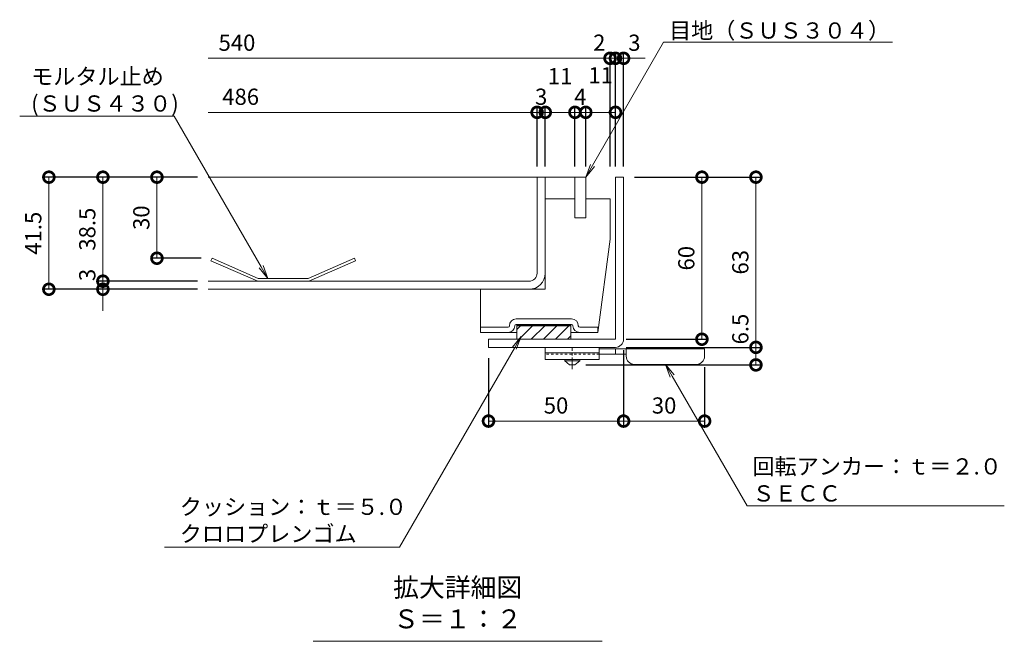
# Model space of a CAD drawing. Units: millimetres. Extents: x 3238 to 5163, y -206 to 1191.
# Drawn here: x 4506 to 4871, y 516 to 746 of the extents above; entities that cross this region are included whole.
import ezdxf
from ezdxf import colors
from ezdxf.entities.mleader import LeaderData, LeaderLine
from ezdxf.math import Vec2, Vec3

# ---------------------------------------------------------------- set-up
doc = ezdxf.new("R2010")
doc.units = ezdxf.units.MM
doc.linetypes.add('中心線（短）', pattern=[6.773333, 4.233333, -0.846667, 0.846667, -0.846667])
doc.linetypes.add('点線（標準）', pattern=[1.693333, 0.846667, -0.846667])
for name, color, linetype, lineweight in [('(K)アンカー', 2, 'Continuous', 9), ('(K)スリット蓋', 3, 'Continuous', 9), ('(K)モルタル止め', 3, 'Continuous', 9), ('(K)引出線', 7, 'Continuous', 9), ('(K)枠', 2, 'Continuous', 9), ('(K)目地', 6, 'Continuous', 9), ('(K)脚', 4, 'Continuous', 9), ('(K)見出し', 7, 'Continuous', 9)]:
    doc.layers.add(name, color=color, linetype=linetype, lineweight=lineweight)
doc.layers.add('(K)寸法', color=7, linetype='Continuous')
doc.styles.add('(K)MSゴシック', font='MS Gothic.ttf')
doc.styles.add('文字_異尺度_H3.0', font='MS Gothic.ttf', dxfattribs={"height": 3})
doc.dimstyles.new('KAD-1', dxfattribs={"dimtxt": 3, "dimasz": 4, "dimexe": 1, "dimexo": 2, "dimgap": 1, "dimtad": 1, "dimdec": 1, "dimdsep": 46, "dimtxsty": '(K)MSゴシック', "dimblk": 'DOTSMALL', "dimcen": 0, "dimclrd": 7, "dimclre": 256, "dimclrt": 2, "dimadec": 0, "dimazin": 0, "dimtfac": 1, "dimtdec": 1, "dimtmove": 0, "dimatfit": 3, "dimldrblk": 'DOTSMALL', "dimfxl": 1, "dimtfill": 1, "dimlwd": 9, "dimlwe": -1, "dimarcsym": 0})

# ---------------------------------------------------------------- blocks, each defined once
blk = doc.blocks.new('_DotSmall')
at = {"color": 0, "linetype": 'ByBlock', "const_width": 0.5}
blk.add_lwpolyline([(-0.0625, 0, 1), (0.0625, 0, 1)], format="xyb", close=True, dxfattribs=at)
blk = doc.blocks.new('*D4')
at = {"layer": '(K)寸法', "transparency": 16777216}
for p, q in [((4730.92, 624.68), (4780.92, 624.68)), ((4715.92, 618.18), (4780.92, 618.18))]:
    blk.add_line(p, q, dxfattribs=at)
at = {"layer": '(K)寸法', "color": 7, "lineweight": 9, "transparency": 16777216}
blk.add_line((4778.92, 618.18), (4778.92, 624.68), dxfattribs=at)
at = {"layer": 'Defpoints', "color": 0, "transparency": 16777216}
for p in [(4726.92, 624.68), (4778.92, 624.68), (4711.92, 618.18)]:
    blk.add_point(p, dxfattribs=at)
at = {"layer": '(K)寸法', "color": 7, "lineweight": 9, "transparency": 16777216, "xscale": 8, "yscale": 8, "zscale": 8, "rotation": 270}
blk.add_blockref('_DotSmall', (4778.92, 618.18), dxfattribs=at)
at = {"layer": '(K)寸法', "color": 2, "transparency": 16777216, "insert": (4773.92, 631.45), "char_height": 6, "attachment_point": 5, "rotation": 90, "style": '(K)MSゴシック', "bg_fill": 3, "box_fill_scale": 1.1, "bg_fill_color": 256, "bg_fill_true_color": 13158600, "bg_fill_transparency": 0}
blk.add_mtext('6.5', dxfattribs=at)
at = {"layer": '(K)寸法', "color": 7, "lineweight": 9, "transparency": 16777216, "xscale": 8, "yscale": 8, "zscale": 8, "rotation": 90}
blk.add_blockref('_DotSmall', (4778.92, 624.68), dxfattribs=at)
blk = doc.blocks.new('*D5')
at = {"layer": '(K)寸法', "transparency": 16777216}
for p, q in [((4733.92, 687.68), (4780.92, 687.68)), ((4730.92, 624.68), (4780.92, 624.68))]:
    blk.add_line(p, q, dxfattribs=at)
at = {"layer": '(K)寸法', "color": 7, "lineweight": 9, "transparency": 16777216}
blk.add_line((4778.92, 624.68), (4778.92, 687.68), dxfattribs=at)
at = {"layer": 'Defpoints', "color": 0, "transparency": 16777216}
for p in [(4729.92, 687.68), (4778.92, 687.68), (4726.92, 624.68)]:
    blk.add_point(p, dxfattribs=at)
at = {"layer": '(K)寸法', "color": 7, "lineweight": 9, "transparency": 16777216, "xscale": 8, "yscale": 8, "zscale": 8}
for p, rotation in [((4778.92, 687.68), 90), ((4778.92, 624.68), 270)]:
    blk.add_blockref('_DotSmall', p, dxfattribs=dict(at, rotation=rotation))
at = {"layer": '(K)寸法', "color": 2, "transparency": 16777216, "insert": (4773.92, 656.18), "char_height": 6, "attachment_point": 5, "rotation": 90, "style": '(K)MSゴシック', "bg_fill": 3, "box_fill_scale": 1.1, "bg_fill_color": 256, "bg_fill_true_color": 13158600, "bg_fill_transparency": 0}
blk.add_mtext('63', dxfattribs=at)
blk = doc.blocks.new('*D6')
at = {"layer": '(K)寸法', "transparency": 16777216}
for p, q in [((4754.92, 687.68), (4756.92, 687.68)), ((4730.92, 627.68), (4760.92, 627.68))]:
    blk.add_line(p, q, dxfattribs=at)
at = {"layer": '(K)寸法', "color": 7, "lineweight": 9, "transparency": 16777216}
blk.add_line((4758.92, 687.68), (4758.92, 627.68), dxfattribs=at)
at = {"layer": 'Defpoints', "color": 0, "transparency": 16777216}
for p in [(4758.92, 687.68), (4726.92, 627.68), (4758.92, 627.68)]:
    blk.add_point(p, dxfattribs=at)
at = {"layer": '(K)寸法', "color": 7, "lineweight": 9, "transparency": 16777216, "xscale": 8, "yscale": 8, "zscale": 8}
for p, rotation in [((4758.92, 687.68), 90), ((4758.92, 627.68), 270)]:
    blk.add_blockref('_DotSmall', p, dxfattribs=dict(at, rotation=rotation))
at = {"layer": '(K)寸法', "color": 2, "transparency": 16777216, "insert": (4753.92, 657.68), "char_height": 6, "attachment_point": 5, "rotation": 90, "style": '(K)MSゴシック', "bg_fill": 3, "box_fill_scale": 1.1, "bg_fill_color": 256, "bg_fill_true_color": 13158600, "bg_fill_transparency": 0}
blk.add_mtext('60', dxfattribs=at)
blk = doc.blocks.new('*D7')
at = {"layer": '(K)寸法', "transparency": 16777216}
for p, q in [((4729.92, 623.68), (4729.92, 595.38)), ((4679.92, 620.68), (4679.92, 595.38))]:
    blk.add_line(p, q, dxfattribs=at)
at = {"layer": '(K)寸法', "color": 7, "lineweight": 9, "transparency": 16777216}
blk.add_line((4679.92, 597.38), (4729.92, 597.38), dxfattribs=at)
at = {"layer": 'Defpoints', "color": 0, "transparency": 16777216}
for p in [(4729.92, 627.68), (4679.92, 624.68), (4729.92, 597.38)]:
    blk.add_point(p, dxfattribs=at)
at = {"layer": '(K)寸法', "color": 7, "lineweight": 9, "transparency": 16777216, "xscale": 8, "yscale": 8, "zscale": 8, "rotation": 180}
blk.add_blockref('_DotSmall', (4679.92, 597.38), dxfattribs=at)
at = {"layer": '(K)寸法', "color": 7, "lineweight": 9, "transparency": 16777216, "xscale": 8, "yscale": 8, "zscale": 8}
blk.add_blockref('_DotSmall', (4729.92, 597.38), dxfattribs=at)
at = {"layer": '(K)寸法', "color": 2, "transparency": 16777216, "insert": (4704.92, 602.38), "char_height": 6, "attachment_point": 5, "style": '(K)MSゴシック', "bg_fill": 3, "box_fill_scale": 1.1, "bg_fill_color": 256, "bg_fill_true_color": 13158600, "bg_fill_transparency": 0}
blk.add_mtext('50', dxfattribs=at)
blk = doc.blocks.new('*D8')
at = {"layer": '(K)寸法', "transparency": 16777216}
for p, q in [((4729.92, 623.68), (4729.92, 595.38)), ((4759.92, 617.38), (4759.92, 595.38))]:
    blk.add_line(p, q, dxfattribs=at)
at = {"layer": '(K)寸法', "color": 7, "lineweight": 9, "transparency": 16777216}
blk.add_line((4729.92, 597.38), (4759.92, 597.38), dxfattribs=at)
at = {"layer": 'Defpoints', "color": 0, "transparency": 16777216}
for p in [(4729.92, 627.68), (4759.92, 621.38), (4759.92, 597.38)]:
    blk.add_point(p, dxfattribs=at)
at = {"layer": '(K)寸法', "color": 7, "lineweight": 9, "transparency": 16777216, "xscale": 8, "yscale": 8, "zscale": 8, "rotation": 180}
blk.add_blockref('_DotSmall', (4729.92, 597.38), dxfattribs=at)
at = {"layer": '(K)寸法', "color": 7, "lineweight": 9, "transparency": 16777216, "xscale": 8, "yscale": 8, "zscale": 8}
blk.add_blockref('_DotSmall', (4759.92, 597.38), dxfattribs=at)
at = {"layer": '(K)寸法', "color": 2, "transparency": 16777216, "insert": (4744.92, 602.38), "char_height": 6, "attachment_point": 5, "style": '(K)MSゴシック', "bg_fill": 3, "box_fill_scale": 1.1, "bg_fill_color": 256, "bg_fill_true_color": 13158600, "bg_fill_transparency": 0}
blk.add_mtext('30', dxfattribs=at)
blk = doc.blocks.new('*D9')
at = {"layer": '(K)寸法', "transparency": 16777216}
for p, q in [((4572.16, 687.68), (4515.16, 687.68)), ((4572.16, 646.18), (4515.16, 646.18))]:
    blk.add_line(p, q, dxfattribs=at)
at = {"layer": '(K)寸法', "color": 7, "lineweight": 9, "transparency": 16777216}
blk.add_line((4517.16, 646.18), (4517.16, 687.68), dxfattribs=at)
at = {"layer": 'Defpoints', "color": 0, "transparency": 16777216}
for p in [(4517.16, 687.68), (4576.16, 687.68), (4576.16, 646.18)]:
    blk.add_point(p, dxfattribs=at)
at = {"layer": '(K)寸法', "color": 7, "lineweight": 9, "transparency": 16777216, "xscale": 8, "yscale": 8, "zscale": 8}
for p, rotation in [((4517.16, 687.68), 90), ((4517.16, 646.18), 270)]:
    blk.add_blockref('_DotSmall', p, dxfattribs=dict(at, rotation=rotation))
at = {"layer": '(K)寸法', "color": 2, "transparency": 16777216, "insert": (4512.16, 666.93), "char_height": 6, "attachment_point": 5, "rotation": 90, "style": '(K)MSゴシック', "bg_fill": 3, "box_fill_scale": 1.1, "bg_fill_color": 256, "bg_fill_true_color": 13158600, "bg_fill_transparency": 0}
blk.add_mtext('41.5', dxfattribs=at)
blk = doc.blocks.new('*D10')
at = {"layer": '(K)寸法', "color": 7, "lineweight": 9, "transparency": 16777216}
for p, q in [((4537.16, 649.18), (4537.16, 657.18)), ((4537.16, 646.18), (4537.16, 649.18)), ((4537.16, 646.18), (4537.16, 638.18))]:
    blk.add_line(p, q, dxfattribs=at)
at = {"layer": '(K)寸法', "transparency": 16777216}
for p, q in [((4572.16, 649.18), (4535.16, 649.18)), ((4546.08, 646.18), (4535.16, 646.18))]:
    blk.add_line(p, q, dxfattribs=at)
at = {"layer": 'Defpoints', "color": 0, "transparency": 16777216}
for p in [(4537.16, 649.18), (4576.16, 649.18), (4550.08, 646.18)]:
    blk.add_point(p, dxfattribs=at)
at = {"layer": '(K)寸法', "color": 2, "transparency": 16777216, "insert": (4532.16, 651.48), "char_height": 6, "attachment_point": 5, "rotation": 90, "style": '(K)MSゴシック', "bg_fill": 3, "box_fill_scale": 1.1, "bg_fill_color": 256, "bg_fill_true_color": 13158600, "bg_fill_transparency": 0}
blk.add_mtext('3', dxfattribs=at)
at = {"layer": '(K)寸法', "color": 7, "lineweight": 9, "transparency": 16777216, "xscale": 8, "yscale": 8, "zscale": 8}
for p, rotation in [((4537.16, 649.18), 270), ((4537.16, 646.18), 90)]:
    blk.add_blockref('_DotSmall', p, dxfattribs=dict(at, rotation=rotation))
blk = doc.blocks.new('*D11')
at = {"layer": '(K)寸法', "transparency": 16777216}
for p, q in [((4546.17, 687.68), (4535.16, 687.68)), ((4572.16, 649.18), (4535.16, 649.18))]:
    blk.add_line(p, q, dxfattribs=at)
at = {"layer": '(K)寸法', "color": 7, "lineweight": 9, "transparency": 16777216}
blk.add_line((4537.16, 649.18), (4537.16, 687.68), dxfattribs=at)
at = {"layer": 'Defpoints', "color": 0, "transparency": 16777216}
for p in [(4537.16, 687.68), (4550.17, 687.68), (4576.16, 649.18)]:
    blk.add_point(p, dxfattribs=at)
at = {"layer": '(K)寸法', "color": 7, "lineweight": 9, "transparency": 16777216, "xscale": 8, "yscale": 8, "zscale": 8}
for p, rotation in [((4537.16, 687.68), 90), ((4537.16, 649.18), 270)]:
    blk.add_blockref('_DotSmall', p, dxfattribs=dict(at, rotation=rotation))
at = {"layer": '(K)寸法', "color": 2, "transparency": 16777216, "insert": (4532.16, 668.43), "char_height": 6, "attachment_point": 5, "rotation": 90, "style": '(K)MSゴシック', "bg_fill": 3, "box_fill_scale": 1.1, "bg_fill_color": 256, "bg_fill_true_color": 13158600, "bg_fill_transparency": 0}
blk.add_mtext('38.5', dxfattribs=at)
blk = doc.blocks.new('*D12')
at = {"layer": '(K)寸法', "transparency": 16777216}
for p, q in [((4572.16, 687.68), (4555.16, 687.68)), ((4573.57, 657.68), (4555.16, 657.68))]:
    blk.add_line(p, q, dxfattribs=at)
at = {"layer": '(K)寸法', "color": 7, "lineweight": 9, "transparency": 16777216}
blk.add_line((4557.16, 657.68), (4557.16, 687.68), dxfattribs=at)
at = {"layer": 'Defpoints', "color": 0, "transparency": 16777216}
for p in [(4557.16, 687.68), (4576.16, 687.68), (4577.57, 657.68)]:
    blk.add_point(p, dxfattribs=at)
at = {"layer": '(K)寸法', "color": 7, "lineweight": 9, "transparency": 16777216, "xscale": 8, "yscale": 8, "zscale": 8}
for p, rotation in [((4557.16, 687.68), 90), ((4557.16, 657.68), 270)]:
    blk.add_blockref('_DotSmall', p, dxfattribs=dict(at, rotation=rotation))
at = {"layer": '(K)寸法', "color": 2, "transparency": 16777216, "insert": (4552.16, 672.68), "char_height": 6, "attachment_point": 5, "rotation": 90, "style": '(K)MSゴシック', "bg_fill": 3, "box_fill_scale": 1.1, "bg_fill_color": 256, "bg_fill_true_color": 13158600, "bg_fill_transparency": 0}
blk.add_mtext('30', dxfattribs=at)
blk = doc.blocks.new('*D13')
at = {"layer": '(K)寸法', "transparency": 16777216}
for p, q in [((4726.92, 691.68), (4726.92, 733.68)), ((4729.92, 691.68), (4729.92, 733.68))]:
    blk.add_line(p, q, dxfattribs=at)
at = {"layer": '(K)寸法', "color": 7, "lineweight": 9, "transparency": 16777216}
for p, q in [((4726.92, 731.68), (4718.92, 731.68)), ((4729.92, 731.68), (4726.92, 731.68)), ((4729.92, 731.68), (4737.92, 731.68))]:
    blk.add_line(p, q, dxfattribs=at)
at = {"layer": 'Defpoints', "color": 0, "transparency": 16777216}
for p in [(4726.92, 731.68), (4726.92, 687.68), (4729.92, 687.68)]:
    blk.add_point(p, dxfattribs=at)
at = {"layer": '(K)寸法', "color": 7, "lineweight": 9, "transparency": 16777216, "xscale": 8, "yscale": 8, "zscale": 8}
blk.add_blockref('_DotSmall', (4726.92, 731.68), dxfattribs=at)
at = {"layer": '(K)寸法', "color": 2, "transparency": 16777216, "insert": (4733.92, 736.68), "char_height": 6, "attachment_point": 5, "style": '(K)MSゴシック', "bg_fill": 3, "box_fill_scale": 1.1, "bg_fill_color": 256, "bg_fill_true_color": 13158600, "bg_fill_transparency": 0}
blk.add_mtext('3', dxfattribs=at)
at = {"layer": '(K)寸法', "color": 7, "lineweight": 9, "transparency": 16777216, "xscale": 8, "yscale": 8, "zscale": 8, "rotation": 180}
blk.add_blockref('_DotSmall', (4729.92, 731.68), dxfattribs=at)
blk = doc.blocks.new('*D14')
at = {"layer": '(K)寸法', "transparency": 16777216}
for p, q in [((4724.92, 691.68), (4724.92, 733.68)), ((4726.92, 691.68), (4726.92, 733.68))]:
    blk.add_line(p, q, dxfattribs=at)
at = {"layer": '(K)寸法', "color": 7, "lineweight": 9, "transparency": 16777216}
for p, q in [((4724.92, 731.68), (4716.92, 731.68)), ((4726.92, 731.68), (4724.92, 731.68)), ((4726.92, 731.68), (4734.92, 731.68))]:
    blk.add_line(p, q, dxfattribs=at)
at = {"layer": 'Defpoints', "color": 0, "transparency": 16777216}
for p in [(4724.92, 731.68), (4724.92, 687.68), (4726.92, 687.68)]:
    blk.add_point(p, dxfattribs=at)
at = {"layer": '(K)寸法', "color": 2, "transparency": 16777216, "insert": (4720.92, 736.68), "char_height": 6, "attachment_point": 5, "style": '(K)MSゴシック', "bg_fill": 3, "box_fill_scale": 1.1, "bg_fill_color": 256, "bg_fill_true_color": 13158600, "bg_fill_transparency": 0}
blk.add_mtext('2', dxfattribs=at)
at = {"layer": '(K)寸法', "color": 7, "lineweight": 9, "transparency": 16777216, "xscale": 8, "yscale": 8, "zscale": 8}
blk.add_blockref('_DotSmall', (4724.92, 731.68), dxfattribs=at)
at = {"layer": '(K)寸法', "color": 7, "lineweight": 9, "transparency": 16777216, "xscale": 8, "yscale": 8, "zscale": 8, "rotation": 180}
blk.add_blockref('_DotSmall', (4726.92, 731.68), dxfattribs=at)
blk = doc.blocks.new('*D15')
at = {"layer": '(K)寸法', "color": 7, "lineweight": 9, "transparency": 16777216}
for p, q in [((4697.92, 711.68), (4689.92, 711.68)), ((4700.92, 711.68), (4697.92, 711.68)), ((4700.92, 711.68), (4708.92, 711.68))]:
    blk.add_line(p, q, dxfattribs=at)
at = {"layer": '(K)寸法', "transparency": 16777216}
for p, q in [((4697.92, 691.68), (4697.92, 713.68)), ((4700.92, 691.68), (4700.92, 713.68))]:
    blk.add_line(p, q, dxfattribs=at)
at = {"layer": 'Defpoints', "color": 0, "transparency": 16777216}
for p in [(4697.92, 711.68), (4697.92, 687.68), (4700.92, 687.68)]:
    blk.add_point(p, dxfattribs=at)
at = {"layer": '(K)寸法', "color": 2, "transparency": 16777216, "insert": (4699.42, 716.68), "char_height": 6, "attachment_point": 5, "style": '(K)MSゴシック', "bg_fill": 3, "box_fill_scale": 1.1, "bg_fill_color": 256, "bg_fill_true_color": 13158600, "bg_fill_transparency": 0}
blk.add_mtext('3', dxfattribs=at)
at = {"layer": '(K)寸法', "color": 7, "lineweight": 9, "transparency": 16777216, "xscale": 8, "yscale": 8, "zscale": 8}
blk.add_blockref('_DotSmall', (4697.92, 711.68), dxfattribs=at)
at = {"layer": '(K)寸法', "color": 7, "lineweight": 9, "transparency": 16777216, "xscale": 8, "yscale": 8, "zscale": 8, "rotation": 180}
blk.add_blockref('_DotSmall', (4700.92, 711.68), dxfattribs=at)
blk = doc.blocks.new('*D16')
at = {"layer": '(K)寸法', "transparency": 16777216}
for p, q in [((4700.92, 691.68), (4700.92, 713.68)), ((4711.92, 691.68), (4711.92, 713.68))]:
    blk.add_line(p, q, dxfattribs=at)
at = {"layer": '(K)寸法', "color": 7, "lineweight": 9, "transparency": 16777216}
blk.add_line((4700.92, 711.68), (4711.92, 711.68), dxfattribs=at)
at = {"layer": 'Defpoints', "color": 0, "transparency": 16777216}
for p in [(4711.92, 711.68), (4700.92, 687.68), (4711.92, 687.68)]:
    blk.add_point(p, dxfattribs=at)
at = {"layer": '(K)寸法', "color": 7, "lineweight": 9, "transparency": 16777216, "xscale": 8, "yscale": 8, "zscale": 8, "rotation": 180}
blk.add_blockref('_DotSmall', (4700.92, 711.68), dxfattribs=at)
at = {"layer": '(K)寸法', "color": 7, "lineweight": 9, "transparency": 16777216, "xscale": 8, "yscale": 8, "zscale": 8}
blk.add_blockref('_DotSmall', (4711.92, 711.68), dxfattribs=at)
at = {"layer": '(K)寸法', "color": 2, "transparency": 16777216, "insert": (4706.42, 724.3), "char_height": 6, "attachment_point": 5, "style": '(K)MSゴシック', "bg_fill": 3, "box_fill_scale": 1.1, "bg_fill_color": 256, "bg_fill_true_color": 13158600, "bg_fill_transparency": 0}
blk.add_mtext('11', dxfattribs=at)
blk = doc.blocks.new('*D17')
at = {"layer": '(K)寸法', "transparency": 16777216}
for p, q in [((4711.92, 691.68), (4711.92, 713.68)), ((4715.92, 691.68), (4715.92, 713.68))]:
    blk.add_line(p, q, dxfattribs=at)
at = {"layer": '(K)寸法', "color": 7, "lineweight": 9, "transparency": 16777216}
blk.add_line((4711.92, 711.68), (4715.92, 711.68), dxfattribs=at)
at = {"layer": 'Defpoints', "color": 0, "transparency": 16777216}
for p in [(4715.92, 711.68), (4711.92, 687.68), (4715.92, 687.68)]:
    blk.add_point(p, dxfattribs=at)
at = {"layer": '(K)寸法', "color": 2, "transparency": 16777216, "insert": (4713.92, 716.68), "char_height": 6, "attachment_point": 5, "style": '(K)MSゴシック', "bg_fill": 3, "box_fill_scale": 1.1, "bg_fill_color": 256, "bg_fill_true_color": 13158600, "bg_fill_transparency": 0}
blk.add_mtext('4', dxfattribs=at)
at = {"layer": '(K)寸法', "color": 7, "lineweight": 9, "transparency": 16777216, "xscale": 8, "yscale": 8, "zscale": 8, "rotation": 180}
blk.add_blockref('_DotSmall', (4711.92, 711.68), dxfattribs=at)
at = {"layer": '(K)寸法', "color": 7, "lineweight": 9, "transparency": 16777216, "xscale": 8, "yscale": 8, "zscale": 8}
blk.add_blockref('_DotSmall', (4715.92, 711.68), dxfattribs=at)
blk = doc.blocks.new('*D18')
at = {"layer": '(K)寸法', "transparency": 16777216}
for p, q in [((4715.92, 691.68), (4715.92, 713.68)), ((4726.92, 691.68), (4726.92, 713.68))]:
    blk.add_line(p, q, dxfattribs=at)
at = {"layer": '(K)寸法', "color": 7, "lineweight": 9, "transparency": 16777216}
blk.add_line((4715.92, 711.68), (4726.92, 711.68), dxfattribs=at)
at = {"layer": 'Defpoints', "color": 0, "transparency": 16777216}
for p in [(4726.92, 711.68), (4715.92, 687.68), (4726.92, 687.68)]:
    blk.add_point(p, dxfattribs=at)
at = {"layer": '(K)寸法', "color": 7, "lineweight": 9, "transparency": 16777216, "xscale": 8, "yscale": 8, "zscale": 8, "rotation": 180}
blk.add_blockref('_DotSmall', (4715.92, 711.68), dxfattribs=at)
at = {"layer": '(K)寸法', "color": 7, "lineweight": 9, "transparency": 16777216, "xscale": 8, "yscale": 8, "zscale": 8}
blk.add_blockref('_DotSmall', (4726.92, 711.68), dxfattribs=at)
at = {"layer": '(K)寸法', "color": 2, "transparency": 16777216, "insert": (4721.42, 724.61), "char_height": 6, "attachment_point": 5, "style": '(K)MSゴシック', "bg_fill": 3, "box_fill_scale": 1.1, "bg_fill_color": 256, "bg_fill_true_color": 13158600, "bg_fill_transparency": 0}
blk.add_mtext('11', dxfattribs=at)
blk = doc.blocks.new('_Open')
at = {"color": 0, "linetype": 'ByBlock', "lineweight": -2}
for p, q in [((-1, 0.167), (0, 0)), ((-1, -0.167), (0, 0)), ((0, 0), (-1, 0))]:
    blk.add_line(p, q, dxfattribs=at)

msp = doc.modelspace()

# ---------------------------------------------------------------- hatches: boundary and pattern name
at = {"layer": '(K)脚'}
h = msp.add_hatch(dxfattribs=at)
h.set_pattern_fill('ANSI31', color=256)
h.paths.add_polyline_path([(4710.42, 632.68), (4690.42, 632.68), (4690.42, 627.68), (4710.42, 627.68)])

# ---------------------------------------------------------------- linework, layer by layer
at = {"layer": '(K)アンカー', "linetype": '中心線（短）', "lineweight": 9}
msp.add_line((4710.92, 616.63), (4710.92, 624.68), dxfattribs=at)
at = {"layer": '(K)アンカー', "linetype": 'Continuous', "lineweight": 9}
for p, q in [((4726.92, 622.18), (4726.92, 624.18)), ((4730.92, 621.38), (4730.92, 624.18)), ((4720.92, 622.68), (4700.92, 622.68)), ((4713.67, 619.68), (4713.67, 620.18)), ((4730.93, 622.18), (4720.92, 622.18)), ((4733.92, 618.38), (4756.92, 618.38))]:
    msp.add_line(p, q, dxfattribs=at)
at = {"layer": '(K)アンカー', "linetype": '点線（標準）', "lineweight": 9}
msp.add_line((4720.92, 622.18), (4700.92, 622.18), dxfattribs=at)
at = {"layer": '(K)アンカー', "linetype": 'Continuous', "lineweight": 9}
for centre, start, end in [((4733.92, 621.38), 180, 270), ((4756.92, 621.38), 270, 0)]:
    msp.add_arc(centre, 3, start, end, dxfattribs=at)
at = {"layer": '(K)スリット蓋', "linetype": 'Continuous', "lineweight": 9}
for p, q in [((4576.16, 687.68), (4715.92, 687.68)), ((4697.92, 652.18), (4697.92, 687.68)), ((4700.92, 652.18), (4700.92, 687.68)), ((4576.16, 649.18), (4694.92, 649.18)), ((4576.16, 646.18), (4694.92, 646.18))]:
    msp.add_line(p, q, dxfattribs=at)
for radius in [6, 3]:
    msp.add_arc((4694.92, 652.18), radius, 270, 0, dxfattribs=at)
at = {"layer": '(K)モルタル止め', "linetype": 'Continuous', "lineweight": 9}
for p, q in [((4577.57, 657.68), (4577.17, 656.76)), ((4594.48, 649.18), (4577.17, 656.76)), ((4594.69, 650.18), (4577.57, 657.68)), ((4613.15, 650.18), (4630.27, 657.68)), ((4613.36, 649.18), (4630.67, 656.76)), ((4630.27, 657.68), (4630.67, 656.76)), ((4613.36, 649.18), (4594.48, 649.18)), ((4613.15, 650.18), (4594.69, 650.18))]:
    msp.add_line(p, q, dxfattribs=at)
at = {"layer": '(K)枠', "linetype": 'Continuous', "lineweight": 9}
msp.add_arc((4726.92, 627.68), 3, 270, 0, dxfattribs=at)
at = {"layer": '(K)脚', "linetype": 'Continuous', "lineweight": 9}
for p, q in [((4700.92, 646.18), (4700.92, 679.68)), ((4700.92, 679.68), (4711.92, 679.68)), ((4711.92, 679.68), (4711.92, 672.68)), ((4715.92, 672.68), (4715.92, 679.68)), ((4715.92, 679.68), (4724.92, 679.68)), ((4715.92, 672.68), (4715.92, 679.68)), ((4724.92, 664.68), (4724.92, 679.68)), ((4715.92, 672.68), (4711.92, 672.68)), ((4724.92, 664.68), (4720.42, 630.18)), ((4676.92, 630.18), (4676.92, 646.18)), ((4700.92, 646.18), (4676.92, 646.18)), ((4690.17, 635.18), (4710.67, 635.18)), ((4687.17, 632.18), (4676.92, 632.18)), ((4690.17, 633.18), (4710.67, 633.18)), ((4690.42, 633.18), (4690.42, 627.68)), ((4710.42, 633.08), (4690.42, 633.08)), ((4710.42, 632.98), (4690.42, 632.98)), ((4710.42, 632.88), (4690.42, 632.88)), ((4710.42, 632.78), (4690.42, 632.78)), ((4710.42, 632.68), (4690.42, 632.68)), ((4710.42, 633.18), (4710.42, 627.68)), ((4713.67, 632.18), (4720.42, 632.18)), ((4720.42, 630.18), (4720.42, 632.18)), ((4690.42, 630.18), (4676.92, 630.18)), ((4690.42, 627.68), (4710.42, 627.68)), ((4713.67, 630.18), (4710.42, 630.18)), ((4713.67, 630.18), (4720.42, 630.18))]:
    msp.add_line(p, q, dxfattribs=at)
for centre, radius, start, end in [((4690.17, 632.68), 2.5, 90, 180), ((4710.67, 632.68), 2.5, 0, 90), ((4687.17, 632.68), 0.5, 270, 0), ((4687.17, 632.68), 2.5, 270, 0), ((4690.17, 632.68), 0.5, 90, 180), ((4710.67, 632.68), 0.5, 0, 90), ((4713.67, 632.68), 2.5, 180, 270), ((4713.67, 632.68), 0.5, 180, 270)]:
    msp.add_arc(centre, radius, start, end, dxfattribs=at)
at = {"layer": '(K)見出し'}
msp.add_line((4615.05, 515.86), (4721.97, 515.86), dxfattribs=at)

# ---------------------------------------------------------------- texts
at = {"layer": '(K)寸法', "color": 2, "char_height": 6, "attachment_point": 5, "style": '(K)MSゴシック', "bg_fill": 3, "box_fill_scale": 1.1, "bg_fill_color": 256, "bg_fill_true_color": 13158600, "bg_fill_transparency": 0}
for s, insert in [('540', (4586.79, 736.68)), ('486', (4588.16, 716.68))]:
    msp.add_mtext(s, dxfattribs=dict(at, insert=insert))
at = {"layer": '(K)見出し', "insert": (4668.51, 518.48), "char_height": 7, "width": 100.1524, "attachment_point": 8, "style": '文字_異尺度_H3.0'}
msp.add_mtext('拡大詳細図\u3000Ｓ＝１：２', dxfattribs=at)

# ---------------------------------------------------------------- next in the draw order: dimensions: what is measured, and where the dimension line sits
at = {"layer": '(K)寸法'}
dim = msp.add_linear_dim(base=(4697.92, 711.68), p1=(4700.92, 687.68), p2=(4697.92, 687.68), dimstyle='KAD-1', override={"dimscale": 0, "dimtmove": 1}, dxfattribs=at)
dim.commit()
dim.dimension.update_dxf_attribs({"geometry": '*D15', "text_midpoint": (4699.42, 711.68), "dimtype": 160})
dim = msp.add_linear_dim(base=(4517.16, 687.68), p1=(4576.16, 646.18), p2=(4576.16, 687.68), angle=90, dimstyle='KAD-1', override={"dimscale": 0}, dxfattribs=at)
dim.commit()
dim.dimension.update_dxf_attribs({"geometry": '*D9', "text_midpoint": (4512.16, 666.93)})
dim = msp.add_linear_dim(base=(4778.92, 624.68), p1=(4711.92, 618.18), p2=(4726.92, 624.68), angle=90, dimstyle='KAD-1', override={"dimscale": 0, "dimtmove": 1}, dxfattribs=at)
dim.commit()
dim.dimension.update_dxf_attribs({"geometry": '*D4', "text_midpoint": (4778.92, 631.45), "dimtype": 160})

# ---------------------------------------------------------------- next in the draw order: linework, layer by layer
at = {"layer": '(K)寸法', "color": 7, "lineweight": 9}
msp.add_line((4697.92, 711.68), (4576.16, 711.68), dxfattribs=at)
at = {"layer": '(K)寸法'}
msp.add_line((4697.92, 691.68), (4697.92, 713.68), dxfattribs=at)

# ---------------------------------------------------------------- next in the draw order: block references
at = {"layer": '(K)寸法', "color": 7, "lineweight": 9, "xscale": 8, "yscale": 8, "zscale": 8}
msp.add_blockref('_DotSmall', (4697.92, 711.68), dxfattribs=at)

# ---------------------------------------------------------------- next in the draw order: dimensions: what is measured, and where the dimension line sits
at = {"layer": '(K)寸法'}
dim = msp.add_linear_dim(base=(4778.92, 687.68), p1=(4726.92, 624.68), p2=(4729.92, 687.68), angle=90, dimstyle='KAD-1', override={"dimscale": 0}, dxfattribs=at)
dim.commit()
dim.dimension.update_dxf_attribs({"geometry": '*D5', "text_midpoint": (4773.92, 656.18)})
dim = msp.add_linear_dim(base=(4537.16, 649.18), p1=(4550.08, 646.18), p2=(4576.16, 649.18), angle=90, dimstyle='KAD-1', override={"dimscale": 0, "dimtmove": 1}, dxfattribs=at)
dim.commit()
dim.dimension.update_dxf_attribs({"geometry": '*D10', "text_midpoint": (4537.16, 651.48), "dimtype": 160})

# ---------------------------------------------------------------- next in the draw order: dimensions: what is measured, and where the dimension line sits
dim = msp.add_linear_dim(base=(4711.92, 711.68), p1=(4700.92, 687.68), p2=(4711.92, 687.68), dimstyle='KAD-1', override={"dimscale": 0, "dimtmove": 1}, dxfattribs=at)
dim.commit()
dim.dimension.update_dxf_attribs({"geometry": '*D16', "text_midpoint": (4706.42, 719.3), "dimtype": 160})
for base, p1, p2, picture, middle in [((4537.16, 687.68), (4576.16, 649.18), (4550.17, 687.68), '*D11', (4532.16, 668.43)), ((4758.92, 627.68), (4758.92, 687.68), (4726.92, 627.68), '*D6', (4753.92, 657.68))]:
    dim = msp.add_linear_dim(base=base, p1=p1, p2=p2, angle=90, dimstyle='KAD-1', override={"dimscale": 0}, dxfattribs=at)
    dim.commit()
    dim.dimension.update_dxf_attribs({"geometry": picture, "text_midpoint": middle})

# ---------------------------------------------------------------- next in the draw order: dimensions: what is measured, and where the dimension line sits
dim = msp.add_linear_dim(base=(4726.92, 731.68), p1=(4729.92, 687.68), p2=(4726.92, 687.68), dimstyle='KAD-1', override={"dimscale": 0, "dimtmove": 1}, dxfattribs=at)
dim.commit()
dim.dimension.update_dxf_attribs({"geometry": '*D13', "text_midpoint": (4733.92, 731.68), "dimtype": 160})
dim = msp.add_linear_dim(base=(4557.16, 687.68), p1=(4577.57, 657.68), p2=(4576.16, 687.68), angle=90, dimstyle='KAD-1', override={"dimscale": 0}, dxfattribs=at)
dim.commit()
dim.dimension.update_dxf_attribs({"geometry": '*D12', "text_midpoint": (4552.16, 672.68)})
dim = msp.add_linear_dim(base=(4729.92, 597.38), p1=(4679.92, 624.68), p2=(4729.92, 627.68), dimstyle='KAD-1', override={"dimscale": 0}, dxfattribs=at)
dim.commit()
dim.dimension.update_dxf_attribs({"geometry": '*D7', "text_midpoint": (4704.92, 602.38)})

# ---------------------------------------------------------------- next in the draw order: linework, layer by layer
at = {"layer": '(K)アンカー', "linetype": 'Continuous', "lineweight": 9}
msp.add_lwpolyline([(4700.92, 624.68), (4720.92, 624.68), (4720.92, 620.18), (4700.92, 620.18)], close=True, dxfattribs=at)
msp.add_lwpolyline([(4708.17, 620.18), (4708.17, 619.68), (4713.67, 619.68), (4711.92, 618.18), (4709.92, 618.18), (4708.17, 619.68)], dxfattribs=at)

# ---------------------------------------------------------------- next in the draw order: dimensions: what is measured, and where the dimension line sits
at = {"layer": '(K)寸法'}
dim = msp.add_linear_dim(base=(4724.92, 731.68), p1=(4726.92, 687.68), p2=(4724.92, 687.68), dimstyle='KAD-1', override={"dimscale": 0, "dimtmove": 1}, dxfattribs=at)
dim.commit()
dim.dimension.update_dxf_attribs({"geometry": '*D14', "text_midpoint": (4720.92, 731.68), "dimtype": 160})
dim = msp.add_linear_dim(base=(4759.92, 597.38), p1=(4729.92, 627.68), p2=(4759.92, 621.38), dimstyle='KAD-1', override={"dimscale": 0}, dxfattribs=at)
dim.commit()
dim.dimension.update_dxf_attribs({"geometry": '*D8', "text_midpoint": (4744.92, 602.38)})

# ---------------------------------------------------------------- next in the draw order: leaders
at = {"layer": '(K)引出線'}
ml = msp.add_multileader_mtext('Standard', dxfattribs=at)
ml.set_content('モルタル止め\\P(ＳＵＳ４３０)', color=256, style='文字_異尺度_H3.0')
ml.set_leader_properties(linetype='Continuous', lineweight=13)
ml.set_arrow_properties(name='OPEN')
ml.build(insert=Vec2(0, 0))
ml.multileader.update_dxf_attribs({"has_dogleg": 0, "text_left_attachment_type": 5, "text_right_attachment_type": 5, "text_top_attachment_type": 10, "text_bottom_attachment_type": 10, "arrow_head_size": 5, "scale": 2})
ctx = ml.context
ctx.base_point, ctx.scale, ctx.char_height, ctx.arrow_head_size, ctx.plane_origin = Vec3(4508.6, 710.23), 2, 6, 5, Vec3(4598.23, 650.18)
ctx.left_attachment, ctx.right_attachment, ctx.top_attachment, ctx.bottom_attachment = 5, 5, 10, 10
notes = []
notes.append((ctx, [(0, (1, 1, 0), (4579.55, 710.23), (-1, 0), 16, [(0, [(4598.23, 650.18)], 0, [])])]))
ctx.mtext.insert, ctx.mtext.flow_direction = Vec3(4510.6, 727.95), 5
ml = msp.add_multileader_mtext('Standard', dxfattribs=at)
ml.set_content('クッション：ｔ＝５.０\\P\\pq*;クロロプレンゴム', color=256, style='文字_異尺度_H3.0')
ml.set_leader_properties(linetype='Continuous', lineweight=13)
ml.set_arrow_properties(name='OPEN')
ml.build(insert=Vec2(0, 0))
ml.multileader.update_dxf_attribs({"has_dogleg": 0, "text_left_attachment_type": 5, "text_right_attachment_type": 5, "text_top_attachment_type": 10, "text_bottom_attachment_type": 10, "arrow_head_size": 5, "scale": 2})
ctx = ml.context
ctx.base_point, ctx.scale, ctx.char_height, ctx.arrow_head_size, ctx.plane_origin = Vec3(4563.62, 550.72), 2, 6, 5, Vec3(4691.99, 628.71)
ctx.left_attachment, ctx.right_attachment, ctx.top_attachment, ctx.bottom_attachment = 5, 5, 10, 10
notes.append((ctx, [(0, (1, 1, 0), (4662.96, 550.72), (-1, 0), 16, [(0, [(4691.99, 628.71)], 0, [])])]))
ctx.mtext.insert, ctx.mtext.flow_direction = Vec3(4565.62, 568.65), 5
for ctx, leaders in notes:
    for number, flags, end, landing, length, lines in leaders:
        leader = LeaderData()
        leader.index, (leader.has_last_leader_line, leader.has_dogleg_vector, leader.attachment_direction) = number, flags
        leader.last_leader_point, leader.dogleg_vector, leader.dogleg_length = Vec3(end), Vec3(landing), length
        for number, points, colour, breaks in lines:
            line = LeaderLine()
            line.index, line.vertices, line.color, line.breaks = number, Vec3.list(points), colors.encode_raw_color(colour), breaks
            leader.lines.append(line)
        ctx.leaders.append(leader)

# ---------------------------------------------------------------- next in the draw order: linework, layer by layer
at = {"layer": '(K)アンカー', "linetype": 'Continuous', "lineweight": 9}
msp.add_lwpolyline([(4759.92, 621.38), (4759.92, 624.18), (4720.92, 624.18)], dxfattribs=at)
at = {"layer": '(K)寸法', "color": 7, "lineweight": 9}
msp.add_line((4724.92, 731.68), (4576.16, 731.68), dxfattribs=at)

# ---------------------------------------------------------------- next in the draw order: block references
at = {"layer": '(K)寸法', "color": 7, "lineweight": 9, "xscale": 8, "yscale": 8, "zscale": 8}
msp.add_blockref('_DotSmall', (4724.92, 731.68), dxfattribs=at)

# ---------------------------------------------------------------- next in the draw order: dimensions: what is measured, and where the dimension line sits
at = {"layer": '(K)寸法'}
dim = msp.add_linear_dim(base=(4715.92, 711.68), p1=(4711.92, 687.68), p2=(4715.92, 687.68), dimstyle='KAD-1', override={"dimscale": 0, "dimtmove": 1}, dxfattribs=at)
dim.commit()
dim.dimension.update_dxf_attribs({"geometry": '*D17', "text_midpoint": (4713.92, 711.68), "dimtype": 160})

# ---------------------------------------------------------------- next in the draw order: leaders
at = {"layer": '(K)引出線'}
ml = msp.add_multileader_mtext('Standard', dxfattribs=at)
ml.set_content('回転アンカー：ｔ＝２.０\\PＳＥＣＣ', color=256, style='文字_異尺度_H3.0')
ml.set_leader_properties(linetype='Continuous', lineweight=13)
ml.set_arrow_properties(name='OPEN')
ml.build(insert=Vec2(0, 0))
ml.multileader.update_dxf_attribs({"has_dogleg": 0, "text_left_attachment_type": 5, "text_right_attachment_type": 5, "text_top_attachment_type": 10, "text_bottom_attachment_type": 10, "arrow_head_size": 5, "scale": 2})
ctx = ml.context
ctx.base_point, ctx.scale, ctx.char_height, ctx.arrow_head_size, ctx.plane_origin = Vec3(4775.63, 566.05), 2, 6, 5, Vec3(4745.42, 618.38)
ctx.left_attachment, ctx.right_attachment, ctx.top_attachment, ctx.bottom_attachment = 5, 5, 10, 10
notes = []
notes.append((ctx, [(0, (1, 1, 0), (4759.63, 566.05), (1, 0), 16, [(0, [(4745.42, 618.38)], 0, [])])]))
ctx.mtext.insert, ctx.mtext.flow_direction = Vec3(4777.63, 583.61), 5
for ctx, leaders in notes:
    for number, flags, end, landing, length, lines in leaders:
        leader = LeaderData()
        leader.index, (leader.has_last_leader_line, leader.has_dogleg_vector, leader.attachment_direction) = number, flags
        leader.last_leader_point, leader.dogleg_vector, leader.dogleg_length = Vec3(end), Vec3(landing), length
        for number, points, colour, breaks in lines:
            line = LeaderLine()
            line.index, line.vertices, line.color, line.breaks = number, Vec3.list(points), colors.encode_raw_color(colour), breaks
            leader.lines.append(line)
        ctx.leaders.append(leader)

# ---------------------------------------------------------------- next in the draw order: dimensions: what is measured, and where the dimension line sits
at = {"layer": '(K)寸法'}
dim = msp.add_linear_dim(base=(4726.92, 711.68), p1=(4715.92, 687.68), p2=(4726.92, 687.68), dimstyle='KAD-1', override={"dimscale": 0, "dimtmove": 1}, dxfattribs=at)
dim.commit()
dim.dimension.update_dxf_attribs({"geometry": '*D18', "text_midpoint": (4721.42, 719.61), "dimtype": 160})

# ---------------------------------------------------------------- next in the draw order: linework, layer by layer
at = {"layer": '(K)枠', "linetype": 'Continuous', "lineweight": 9}
msp.add_lwpolyline([(4726.92, 624.68), (4679.92, 624.68), (4679.92, 627.68), (4726.92, 627.68), (4726.92, 687.68), (4729.92, 687.68), (4729.92, 627.68)], dxfattribs=at)
at = {"layer": '(K)目地', "linetype": 'Continuous', "lineweight": 9}
msp.add_lwpolyline([(4715.92, 672.68), (4715.92, 687.68), (4711.92, 687.68), (4711.92, 672.68)], close=True, dxfattribs=at)

# ---------------------------------------------------------------- next in the draw order: leaders
at = {"layer": '(K)引出線'}
ml = msp.add_multileader_mtext('Standard', dxfattribs=at)
ml.set_content('目地（ＳＵＳ３０４）', color=256, style='文字_異尺度_H3.0')
ml.set_leader_properties(linetype='Continuous', lineweight=13)
ml.set_arrow_properties(name='OPEN')
ml.build(insert=Vec2(0, 0))
ml.multileader.update_dxf_attribs({"has_dogleg": 0, "text_left_attachment_type": 5, "text_right_attachment_type": 5, "text_top_attachment_type": 10, "text_bottom_attachment_type": 10, "arrow_head_size": 5, "scale": 2})
ctx = ml.context
ctx.base_point, ctx.scale, ctx.char_height, ctx.arrow_head_size, ctx.plane_origin = Vec3(4744.75, 737.62), 2, 6, 5, Vec3(4715.92, 687.68)
ctx.left_attachment, ctx.right_attachment, ctx.top_attachment, ctx.bottom_attachment = 5, 5, 10, 10
notes = []
notes.append((ctx, [(0, (1, 1, 0), (4728.75, 737.62), (1, 0), 16, [(0, [(4715.92, 687.68)], 0, [])])]))
ctx.mtext.insert, ctx.mtext.flow_direction = Vec3(4746.75, 744.97), 5
for ctx, leaders in notes:
    for number, flags, end, landing, length, lines in leaders:
        leader = LeaderData()
        leader.index, (leader.has_last_leader_line, leader.has_dogleg_vector, leader.attachment_direction) = number, flags
        leader.last_leader_point, leader.dogleg_vector, leader.dogleg_length = Vec3(end), Vec3(landing), length
        for number, points, colour, breaks in lines:
            line = LeaderLine()
            line.index, line.vertices, line.color, line.breaks = number, Vec3.list(points), colors.encode_raw_color(colour), breaks
            leader.lines.append(line)
        ctx.leaders.append(leader)

doc.saveas('drawing.dxf')
